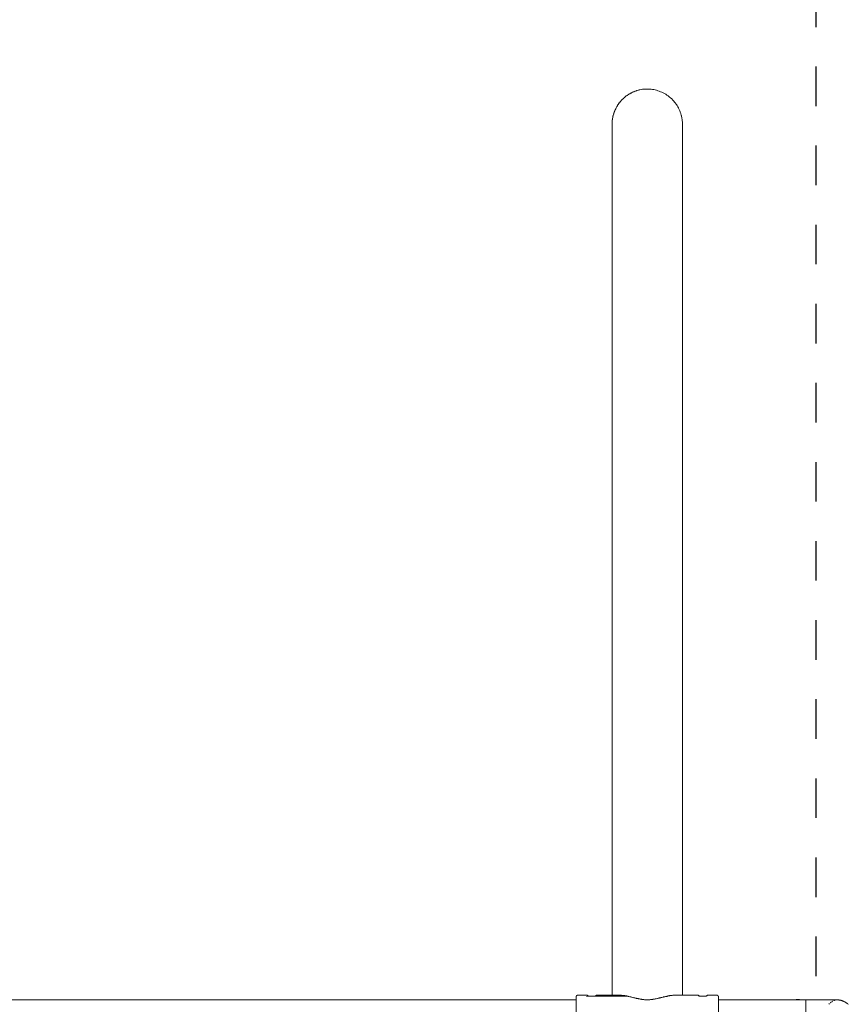
# Model space of a CAD drawing. Units: millimetres. Extents: x -1718 to 1718, y -3800 to 3800.
# Drawn here: x 656 to 1704, y 39 to 1284 of the extents above; entities that cross this region are included whole.
import ezdxf

# ---------------------------------------------------------------- set-up
doc = ezdxf.new("R2010")
doc.units = ezdxf.units.MM
doc.linetypes.add('Dash Style-4', pattern=[100, 50, -50])
doc.linetypes.add('Dash Style-WD', pattern=[3.556, 1.778, -1.778])
for name, color, linetype, lineweight in [('EF-A Material-Steel-Pipe', 7, 'Continuous', 5), ('EF-Swing-Component-Frame-Beam-Steel', 7, 'Continuous', 5), ('EF-Swing-Component-Frame-End Cap-Steel', 7, 'Continuous', 13), ('None', 7, 'Continuous', 5)]:
    doc.layers.add(name, color=color, linetype=linetype, lineweight=lineweight)
doc.layers.add('EF-Fall Zone-Area', color=1, linetype='Dash Style-WD', lineweight=25, true_color=0xff0000)

# ---------------------------------------------------------------- blocks, each defined once
blk = doc.blocks.new('Group')
at = {"layer": 'EF-A Material-Steel-Pipe', "color": 7, "linetype": 'Continuous', "lineweight": 5, "transparency": 33554687}
for p, q in [((1405.9, 1160.7), (1406.1, 1161.7)), ((1405, 49.6), (1405, 49.6)), ((1405, 49.6), (1405, 49.6)), ((1424.6, 49.5), (1424.7, 49.5)), ((1424.7, 49.5), (1424.8, 49.5)), ((1473.2, 49.2), (1473.2, 49.2))]:
    blk.add_line(p, q, dxfattribs=at)
at = {"layer": 'EF-A Material-Steel-Pipe', "color": 7, "linetype": 'Continuous', "lineweight": 5, "transparency": 33554687, "flags": 128}
for points in [[(1408.4, 1169.1), (1407.9, 1167.7), (1408.4, 1169.1), (1408.6, 1169.6), (1409, 1170.4), (1409.2, 1170.8), (1409.4, 1171.3), (1409.6, 1171.7), (1410, 1172.6), (1410.2, 1173), (1411, 1174.3), (1411.1, 1174.6), (1411.7, 1175.5), (1412.1, 1176.2), (1412.5, 1176.8), (1413, 1177.6), (1413.2, 1177.7), (1414.2, 1179.1), (1414.3, 1179.2), (1415.1, 1180.3), (1415.4, 1180.6), (1415.5, 1180.7), (1416.1, 1181.4), (1416.7, 1182.1), (1416.7, 1182.1), (1418, 1183.5), (1418, 1183.5), (1418, 1183.5), (1419.3, 1184.8), (1419.4, 1184.9), (1420.2, 1185.5), (1420.8, 1186), (1420.9, 1186.1), (1421.3, 1186.4), (1422.2, 1187.2), (1422.4, 1187.4), (1422.4, 1187.4), (1423, 1187.8), (1424, 1188.5), (1424.5, 1188.9), (1425.6, 1189.6), (1426.1, 1189.9), (1427.3, 1190.6), (1427.8, 1190.9), (1428.5, 1191.3), (1429, 1191.5), (1429.4, 1191.8), (1430.7, 1192.4), (1431.1, 1192.6), (1432.5, 1193.2), (1432.9, 1193.3), (1433.8, 1193.7), (1434.3, 1193.9), (1434.7, 1194), (1436.1, 1194.5), (1436.5, 1194.6), (1438, 1195), (1438.3, 1195.1), (1439.4, 1195.4), (1439.9, 1195.5), (1440.2, 1195.6), (1441.8, 1195.9), (1442, 1195.9), (1443.7, 1196.2), (1443.9, 1196.2), (1445.1, 1196.3), (1445.6, 1196.4), (1445.8, 1196.4), (1447.6, 1196.5), (1447.8, 1196.5), (1449.5, 1196.6), (1450.8, 1196.5), (1452.5, 1196.5), (1454.3, 1196.3), (1456.1, 1196.1), (1457.8, 1195.8), (1459.6, 1195.4), (1461.3, 1195), (1463, 1194.5), (1464.7, 1193.9), (1466.4, 1193.2), (1468.1, 1192.5), (1469.7, 1191.7), (1471.3, 1190.9), (1472.8, 1190), (1474.3, 1189), (1475.8, 1187.9), (1476.3, 1187.6), (1477.8, 1186.4), (1479.1, 1185.3), (1480.5, 1184), (1481.7, 1182.7), (1483, 1181.4), (1484.1, 1180), (1485.2, 1178.6), (1485.7, 1178), (1486, 1177.6), (1486.3, 1177.1), (1487.3, 1175.6), (1488.2, 1174), (1488.8, 1173), (1489.1, 1172.4), (1489.4, 1171.7), (1489.8, 1170.8), (1489.9, 1170.7), (1490.6, 1169.1), (1491.2, 1167.7), (1491.3, 1167.4), (1491.3, 1167.3), (1491.6, 1166.3), (1491.9, 1165.6), (1492.1, 1165), (1492.4, 1163.9), (1492.5, 1163.6), (1492.8, 1162.1)], [(1408.3, 1168.8), (1407.9, 1167.9), (1407.7, 1167.3), (1407.3, 1166.1), (1407.1, 1165.4), (1406.9, 1165), (1406.7, 1164.4), (1406.5, 1163.6), (1406.2, 1162.1), (1405.9, 1160.7), (1405.6, 1159.3), (1405.5, 1158.9), (1405.4, 1157.9), (1405.2, 1156.4), (1405.1, 1155), (1405, 1153.5), (1405, 1153.4), (1405, 1152), (1405, 1151.3)], [(1405.8, 1160.2), (1405.9, 1160.8), (1406, 1161.5)], [(1406.4, 1163.2), (1406.3, 1162.6), (1406.2, 1162.1), (1406.5, 1163.5)], [(1492.6, 1163), (1492.9, 1162.1), (1492.9, 1161.7), (1493.2, 1160.7), (1493.2, 1160.3), (1493.3, 1159.8), (1493.4, 1159.3), (1493.5, 1158.5), (1493.6, 1157.9), (1493.8, 1156.6), (1493.8, 1156.4), (1493.9, 1155), (1494, 1153.5), (1494, 1153), (1494, 1152), (1494, 50.8)], [(1405, 1151.6), (1405, 1152), (1405, 50.8)], [(1405.2, 1155.7), (1405.1, 1155.3), (1405.1, 1155), (1405.2, 1155.9)], [(1405.2, 1156.4), (1405.3, 1157.1), (1405.3, 1157.5)], [(1493.9, 1154.4), (1493.9, 1154.8), (1493.9, 1155), (1494, 1154)], [(1494, 1151.3), (1494, 1152), (1494, 1151.1), (1494, 1151.1)], [(1409.3, 49.6), (1409.3, 49.6), (1409.3, 49.6)], [(1409.4, 49.6), (1409.4, 49.6), (1409.4, 49.6)]]:
    blk.add_lwpolyline(points, dxfattribs=at)
at = {"layer": 'EF-Swing-Component-Frame-Beam-Steel', "color": 7, "linetype": 'Continuous', "lineweight": 5, "transparency": 33554687}
blk.add_line((-1359.6, 44.8), (1359.6, 44.8), dxfattribs=at)
at = {"layer": 'EF-Swing-Component-Frame-Beam-Steel', "color": 7, "linetype": 'Continuous', "lineweight": 5, "transparency": 33554687, "flags": 128}
blk.add_lwpolyline([(1539.6, 44.8), (1638.5, 44.8), (1638.5, 44.8), (1638.6, 44.8), (1638.7, 44.8), (1638.9, 44.8), (1639, 44.8), (1639.2, 44.8), (1639.5, 44.8), (1639.7, 44.8), (1640, 44.8), (1640.3, 44.8), (1640.5, 44.8), (1640.8, 44.8), (1641, 44.8), (1641.1, 44.8), (1641.3, 44.8), (1641.4, 44.8), (1641.5, 44.8), (1641.5, 44.8), (1650, 44.8)], dxfattribs=at)
at = {"layer": 'EF-Swing-Component-Frame-End Cap-Steel', "color": 7, "linetype": 'Continuous', "lineweight": 13, "transparency": 33554687, "flags": 128}
for points in [[(1689.4, 44.8), (1689.9, 44.9), (1650, 44.9), (1650, -44.1), (1689.9, -44.1), (1690, -44.1), (1689.9, -44.1)], [(1679.1, 39.6), (1679.4, 39.8), (1679.1, 39.6)], [(1680.1, 40.5), (1680.3, 40.7), (1680.1, 40.5)], [(1681.1, 41.4), (1681.2, 41.5), (1681.1, 41.4)], [(1681.5, 44.8), (1689.9, 44.9), (1689.4, 44.8)], [(1681.6, 41.8), (1682.1, 42.2), (1681.6, 41.8)], [(1682.7, 42.6), (1683.1, 42.8), (1682.7, 42.6)], [(1683.8, 43.2), (1684, 43.3), (1683.8, 43.2)], [(1684.9, 43.7), (1685, 43.8), (1684.9, 43.7)], [(1685.4, 44), (1686, 44.2), (1685.4, 44), (1686, 44.2)], [(1686.5, 44.4), (1686.9, 44.5), (1686.5, 44.4)], [(1687.7, 44.6), (1687.9, 44.7), (1687.7, 44.6)], [(1688.8, 44.8), (1688.9, 44.8), (1688.8, 44.8)], [(1689.1, 44.9), (1690, 44.9), (1690.1, 44.9), (1690.7, 44.8), (1690.8, 44.8), (1691.5, 44.8), (1691.7, 44.8), (1692.3, 44.7), (1692.4, 44.7), (1693.1, 44.6), (1693.3, 44.5), (1693.8, 44.4), (1694, 44.4), (1694.6, 44.3), (1694.7, 44.2), (1695.4, 44), (1695.6, 44), (1696.1, 43.8), (1696.3, 43.7), (1696.8, 43.5), (1697, 43.5), (1697.5, 43.2), (1697.7, 43.2), (1698.2, 42.9), (1698.4, 42.8), (1699.1, 42.5), (1699.8, 42.1), (1700.4, 41.7), (1701.1, 41.2), (1701.7, 40.8), (1702.3, 40.4), (1702.4, 40.3), (1702.9, 39.9), (1703, 39.8), (1703.5, 39.3), (1703.6, 39.2)]]:
    blk.add_lwpolyline(points, dxfattribs=at)
at = {"layer": 'None', "color": 7, "linetype": 'Continuous', "lineweight": 5, "transparency": 33554687}
for p, q in [((1375.9, 49.7), (1375.9, 49.8)), ((1415.2, 50.8), (1415.8, 50.7)), ((1417.1, 50.7), (1418, 50.6)), ((1417.1, 50.7), (1417.1, 50.7)), ((1418, 50.6), (1418, 50.6)), ((1419.8, 50.5), (1420, 50.4)), ((1420.2, 50.4), (1420.2, 50.4)), ((1421.3, 50.2), (1421.5, 50.2)), ((1422.4, 50), (1422.4, 50)), ((1475.4, 49.8), (1475.6, 49.9)), ((1477.7, 50.2), (1477.9, 50.3)), ((1359.6, 48.7), (1359.6, 48.8)), ((1375.9, 49.4), (1375.9, 49.4)), ((1427.6, 48.9), (1428, 48.8)), ((1431.2, 48.1), (1431.4, 48)), ((1432.4, 47.7), (1432.5, 47.7)), ((1449.5, 45.1), (1450.3, 45.1)), ((1450.3, 45.1), (1450.9, 45.1)), ((1450.9, 45.1), (1451, 45.1)), ((1451, 45.1), (1451.1, 45.1)), ((1456.5, 45.6), (1456.7, 45.7)), ((1456.7, 45.7), (1456.8, 45.7)), ((1456.8, 45.7), (1457.5, 45.8)), ((1459.6, 46.2), (1459.7, 46.2)), ((1462.1, 46.7), (1462.4, 46.7)), ((1463.5, 47), (1463.6, 47)), ((1466.5, 47.7), (1466.6, 47.7)), ((1466.6, 47.7), (1466.8, 47.8)), ((1469.1, 48.4), (1469.2, 48.4)), ((1473.6, 49.4), (1474.2, 49.6)), ((1515.9, 49.7), (1523.3, 49.7)), ((1539.6, 48.8), (1539.6, 48.6)), ((1539.6, 48.1), (1539.6, 48.1)), ((1638.3, 44.9), (1638.3, 44.9)), ((1641.7, 44.9), (1641.7, 44.9))]:
    blk.add_line(p, q, dxfattribs=at)
at = {"layer": 'None', "color": 7, "linetype": 'Continuous', "lineweight": 5, "transparency": 33554687, "flags": 128}
for points in [[(1359.6, 48.4), (1359.6, 48.8), (1359.6, 48.8), (1359.6, 48.9), (1359.6, 49), (1359.6, 49.1), (1359.6, 49.2), (1359.6, 49.2), (1359.7, 49.3), (1359.7, 49.4), (1359.7, 49.5), (1359.7, 49.6), (1359.8, 49.6), (1359.8, 49.7), (1359.9, 49.8), (1359.9, 49.8), (1359.9, 49.9), (1360, 50), (1360, 50), (1360.1, 50.1), (1360.2, 50.2), (1360.2, 50.2), (1360.3, 50.3), (1360.3, 50.3), (1360.4, 50.4), (1360.5, 50.4), (1360.6, 50.5), (1360.6, 50.5), (1360.7, 50.6), (1360.8, 50.6), (1360.9, 50.6), (1360.9, 50.6), (1361, 50.7), (1361.1, 50.7), (1361.2, 50.7), (1361.3, 50.7), (1361.3, 50.7), (1361.4, 50.7), (1361.5, 50.8), (1361.6, 50.8), (1374.1, 50.8), (1374.1, 50.3), (1374.1, 50.2), (1374.1, 50.2), (1374.1, 50.2), (1374.1, 50.1), (1374.2, 50.1), (1374.2, 50.1), (1374.2, 50.1), (1374.2, 50.1), (1374.2, 50.1), (1374.2, 50.1), (1374.3, 50.1), (1374.3, 50), (1374.3, 50), (1374.3, 50), (1374.3, 50), (1374.4, 50), (1374.4, 50), (1374.4, 50), (1374.5, 49.9), (1374.5, 49.9), (1374.5, 49.9), (1374.5, 49.9), (1374.6, 49.9), (1374.6, 49.9), (1374.6, 49.9), (1374.7, 49.9), (1374.7, 49.9), (1374.7, 49.8)], [(1374.7, 49.8), (1374.8, 49.8), (1374.8, 49.8), (1374.8, 49.8), (1374.9, 49.8), (1374.9, 49.8), (1374.9, 49.8), (1374.9, 49.8), (1375, 49.8), (1375, 49.8), (1375, 49.8), (1375.1, 49.8), (1375.1, 49.8), (1375.1, 49.7), (1375.2, 49.7), (1375.2, 49.7), (1375.2, 49.7), (1375.2, 49.7), (1375.3, 49.7), (1375.3, 49.7), (1375.3, 49.7), (1375.3, 49.7), (1375.3, 49.7), (1375.4, 49.7), (1375.4, 49.7), (1375.4, 49.7), (1375.4, 49.7), (1375.4, 49.7), (1375.5, 49.7), (1375.5, 49.7), (1375.5, 49.7), (1375.5, 49.7), (1375.6, 49.7), (1375.6, 49.7), (1375.6, 49.7), (1375.6, 49.7), (1375.6, 49.7), (1375.7, 49.7), (1375.7, 49.7), (1375.7, 49.7), (1375.7, 49.7), (1375.7, 49.7), (1375.8, 49.7), (1375.8, 49.7), (1375.8, 49.7), (1375.8, 49.7), (1375.8, 49.7), (1375.9, 49.7), (1375.9, 49.7), (1375.9, 49.7), (1375.9, 49.7), (1383.3, 49.7), (1383.3, 49.7), (1383.3, 49.7), (1383.3, 49.7), (1372.6, 49.2), (1383.4, 49.7), (1383.4, 49.7), (1383.4, 49.7), (1425.2, 49.5)], [(1374.1, 50.4), (1374.1, 50.3), (1374.1, 50.3), (1374.1, 50.3), (1374.1, 50.3), (1374.1, 50.2), (1374.2, 50.2), (1374.2, 50.2), (1374.2, 50.2), (1374.2, 50.2), (1374.2, 50.2), (1374.3, 50.2), (1374.3, 50.1), (1374.3, 50.1), (1374.3, 50.1), (1374.4, 50.1), (1374.4, 50.1), (1374.4, 50.1), (1374.4, 50.1), (1374.5, 50.1), (1374.5, 50), (1374.5, 50), (1374.6, 50), (1374.6, 50), (1374.6, 50), (1374.6, 50), (1374.7, 50), (1374.7, 50), (1374.7, 50), (1374.8, 50), (1374.8, 50), (1374.8, 49.9), (1374.9, 49.9), (1374.9, 49.9), (1374.9, 49.9), (1374.9, 49.9), (1375, 49.9), (1375, 49.9), (1375, 49.9), (1375, 49.9), (1375.1, 49.9), (1375.1, 49.9), (1375.1, 49.9), (1375.2, 49.9), (1375.2, 49.9), (1375.2, 49.9), (1375.2, 49.9), (1375.3, 49.9), (1375.3, 49.9), (1375.3, 49.9), (1375.3, 49.9), (1375.3, 49.9), (1375.4, 49.8), (1375.4, 49.8), (1375.4, 49.8), (1375.4, 49.8), (1375.5, 49.8), (1375.5, 49.8), (1375.5, 49.8), (1375.5, 49.8), (1375.6, 49.8), (1375.6, 49.8), (1375.6, 49.8), (1375.6, 49.8), (1375.6, 49.8), (1375.7, 49.8), (1375.7, 49.8), (1375.7, 49.8), (1375.7, 49.8), (1375.7, 49.8), (1375.8, 49.8), (1375.8, 49.8), (1375.8, 49.8), (1375.8, 49.8), (1375.8, 49.8), (1375.9, 49.8), (1375.9, 49.8), (1375.9, 49.8), (1383.3, 49.8), (1383.3, 49.8), (1383.3, 49.8), (1383.3, 49.8), (1383.3, 49.8), (1383.4, 49.8), (1383.4, 49.8), (1383.4, 49.8), (1383.4, 49.8), (1383.4, 49.8), (1383.5, 49.8), (1383.5, 49.8), (1383.5, 49.8), (1383.5, 49.8), (1383.5, 49.8), (1383.6, 49.8), (1383.6, 49.8), (1383.6, 49.8), (1383.6, 49.8), (1383.7, 49.8), (1383.7, 49.8), (1383.7, 49.8), (1383.7, 49.8), (1383.7, 49.8), (1383.8, 49.8), (1383.8, 49.8), (1383.8, 49.8), (1383.8, 49.9), (1383.9, 49.9), (1383.9, 49.9), (1383.9, 49.9), (1383.9, 49.9), (1384, 49.9), (1384, 49.9), (1384, 49.9), (1384, 49.9), (1384, 49.9), (1384.1, 49.9), (1384.1, 49.9), (1384.1, 49.9), (1384.1, 49.9), (1384.1, 49.9), (1384.2, 49.9), (1384.2, 49.9), (1384.3, 49.9), (1384.3, 49.9), (1384.3, 49.9), (1384.3, 49.9), (1384.4, 49.9), (1384.4, 50), (1384.4, 50), (1384.5, 50), (1384.5, 50), (1384.5, 50), (1384.5, 50), (1384.6, 50), (1384.6, 50), (1384.6, 50), (1384.6, 50), (1384.7, 50), (1384.7, 50.1), (1384.7, 50.1), (1384.8, 50.1), (1384.8, 50.1), (1384.8, 50.1), (1384.8, 50.1), (1384.9, 50.1), (1384.9, 50.1), (1384.9, 50.2), (1384.9, 50.2), (1385, 50.2), (1385, 50.2), (1385, 50.2), (1385, 50.2), (1385, 50.2), (1385, 50.2), (1385, 50.3), (1385.1, 50.3), (1385.1, 50.3), (1385.1, 50.3), (1385.1, 50.3), (1385.1, 50.4)], [(1415.2, 50.8), (1385.1, 50.8), (1385.1, 50.3), (1385.1, 50.2), (1385.1, 50.2), (1385.1, 50.2), (1385, 50.1), (1385, 50.1), (1385, 50.1), (1385, 50.1), (1385, 50.1), (1385, 50.1), (1385, 50.1), (1384.9, 50), (1384.9, 50), (1384.9, 50), (1384.8, 50), (1384.8, 50), (1384.8, 50), (1384.8, 50), (1384.7, 50), (1384.7, 49.9), (1384.7, 49.9), (1384.7, 49.9), (1384.6, 49.9), (1384.6, 49.9), (1384.6, 49.9), (1384.5, 49.9), (1384.5, 49.9), (1384.5, 49.9), (1384.5, 49.8), (1384.4, 49.8), (1384.4, 49.8), (1384.4, 49.8), (1384.3, 49.8), (1384.3, 49.8), (1384.3, 49.8), (1384.3, 49.8), (1384.2, 49.8), (1384.2, 49.8), (1384.1, 49.8), (1384.1, 49.8), (1384.1, 49.8), (1384.1, 49.8), (1384, 49.7), (1384, 49.7), (1384, 49.7), (1384, 49.7), (1383.9, 49.7), (1383.9, 49.7), (1383.9, 49.7), (1383.9, 49.7), (1425.1, 49.5)], [(1415.8, 50.7), (1416.1, 50.7), (1416.1, 50.7)], [(1416.1, 50.7), (1416.4, 50.7), (1416.7, 50.7), (1417.1, 50.7)], [(1418, 50.6), (1418.4, 50.6), (1418.4, 50.6), (1419.1, 50.5)], [(1419.1, 50.5), (1419.1, 50.5), (1419.8, 50.5)], [(1420, 50.4), (1420.1, 50.4), (1420.2, 50.4)], [(1420.2, 50.4), (1420.8, 50.3), (1421.3, 50.2), (1421.3, 50.2)], [(1421.5, 50.2), (1421.5, 50.2), (1421.6, 50.2), (1421.7, 50.2), (1421.7, 50.2), (1421.8, 50.2), (1421.9, 50.1), (1422, 50.1), (1422, 50.1), (1422.1, 50.1), (1422.4, 50)], [(1422.4, 50), (1422.9, 50), (1422.9, 49.9), (1422.9, 49.9), (1423.1, 49.9), (1423.1, 49.9)], [(1423.1, 49.9), (1423.1, 49.9), (1423.2, 49.9), (1423.2, 49.9), (1423.3, 49.9), (1423.3, 49.9), (1423.4, 49.9), (1423.4, 49.9), (1423.4, 49.9)], [(1423.4, 49.9), (1423.5, 49.9), (1423.5, 49.8), (1423.5, 49.8), (1423.6, 49.8), (1423.6, 49.8)], [(1423.6, 49.8), (1423.6, 49.8), (1423.6, 49.8), (1423.6, 49.8), (1423.7, 49.8), (1423.7, 49.8), (1423.8, 49.8), (1423.8, 49.8), (1423.8, 49.8), (1423.9, 49.8), (1423.9, 49.8), (1423.9, 49.8), (1423.9, 49.8), (1424, 49.8), (1424, 49.7), (1424, 49.7), (1424, 49.7), (1424.1, 49.7), (1424.1, 49.7), (1424.1, 49.7), (1424.1, 49.7), (1424.1, 49.7), (1424.1, 49.7), (1424.7, 49.6)], [(1474.2, 49.6), (1474.2, 49.6), (1474.6, 49.7), (1474.8, 49.7), (1474.9, 49.7), (1475.4, 49.8), (1475.4, 49.8)], [(1475.6, 49.9), (1475.6, 49.9), (1476.4, 50), (1477, 50.1), (1477.5, 50.2), (1477.7, 50.2), (1477.7, 50.2)], [(1477.9, 50.3), (1477.9, 50.3), (1478.8, 50.4), (1478.9, 50.4), (1479.3, 50.5), (1479.3, 50.5), (1479.4, 50.5), (1479.9, 50.5), (1479.9, 50.5), (1480.7, 50.6), (1480.8, 50.6), (1480.8, 50.6), (1481, 50.6), (1481.8, 50.7), (1482, 50.7), (1482, 50.7), (1482.3, 50.7), (1482.6, 50.7), (1482.9, 50.7), (1482.9, 50.7), (1483.8, 50.8)], [(1483.8, 50.8), (1514.1, 50.8), (1514.1, 50.3), (1514.1, 50.2), (1514.1, 50.2), (1514.1, 50.2), (1514.2, 50.1), (1514.2, 50.1), (1514.2, 50.1), (1514.2, 50.1), (1514.2, 50.1), (1514.2, 50.1), (1514.2, 50.1), (1514.3, 50.1), (1514.3, 50), (1514.3, 50), (1514.3, 50), (1514.3, 50), (1514.4, 50), (1514.4, 50), (1514.4, 50), (1514.5, 49.9), (1514.5, 49.9), (1514.5, 49.9), (1514.5, 49.9), (1514.6, 49.9), (1514.6, 49.9), (1514.6, 49.9), (1514.7, 49.9), (1514.7, 49.9), (1514.7, 49.8)], [(1514.1, 50.4), (1514.1, 50.3), (1514.1, 50.3), (1514.1, 50.3), (1514.1, 50.3), (1514.1, 50.2), (1514.2, 50.2), (1514.2, 50.2), (1514.2, 50.2), (1514.2, 50.2), (1514.2, 50.2), (1514.2, 50.2), (1514.3, 50.2), (1514.3, 50.1), (1514.3, 50.1), (1514.3, 50.1), (1514.4, 50.1), (1514.4, 50.1), (1514.4, 50.1), (1514.4, 50.1), (1514.5, 50.1), (1514.5, 50), (1514.5, 50), (1514.6, 50), (1514.6, 50), (1514.6, 50), (1514.6, 50), (1514.7, 50), (1514.7, 50), (1514.7, 50), (1514.8, 50), (1514.8, 50), (1514.8, 49.9), (1514.9, 49.9), (1514.9, 49.9), (1514.9, 49.9), (1514.9, 49.9), (1515, 49.9), (1515, 49.9), (1515, 49.9), (1515, 49.9), (1515.1, 49.9), (1515.1, 49.9), (1515.1, 49.9), (1515.2, 49.9), (1515.2, 49.9), (1515.2, 49.9), (1515.2, 49.9), (1515.3, 49.9), (1515.3, 49.9), (1515.3, 49.9), (1515.3, 49.9), (1515.3, 49.9), (1515.4, 49.8), (1515.4, 49.8), (1515.4, 49.8), (1515.4, 49.8), (1515.5, 49.8), (1515.5, 49.8), (1515.5, 49.8), (1515.5, 49.8), (1515.6, 49.8), (1515.6, 49.8), (1515.6, 49.8), (1515.6, 49.8), (1515.6, 49.8), (1515.7, 49.8), (1515.7, 49.8), (1515.7, 49.8), (1515.7, 49.8), (1515.7, 49.8), (1515.8, 49.8), (1515.8, 49.8), (1515.8, 49.8), (1515.8, 49.8), (1515.8, 49.8), (1515.9, 49.8), (1515.9, 49.8), (1515.9, 49.8), (1515.9, 49.7), (1515.9, 49.7), (1515.9, 49.7), (1515.9, 49.7), (1515.8, 49.7), (1515.8, 49.7), (1515.8, 49.7), (1515.8, 49.7), (1515.8, 49.7), (1515.7, 49.7), (1515.7, 49.7), (1515.7, 49.7), (1515.7, 49.7), (1515.7, 49.7), (1515.6, 49.7), (1515.6, 49.7), (1515.6, 49.7), (1515.6, 49.7), (1515.6, 49.7), (1515.5, 49.7), (1515.5, 49.7), (1515.5, 49.7), (1515.5, 49.7), (1515.4, 49.7), (1515.4, 49.7), (1515.4, 49.7), (1515.4, 49.7), (1515.4, 49.7), (1515.3, 49.7), (1515.3, 49.7), (1515.3, 49.7), (1515.3, 49.7), (1515.3, 49.7), (1515.2, 49.7), (1515.2, 49.7), (1515.2, 49.7), (1515.2, 49.7), (1515.1, 49.7), (1515.1, 49.8), (1515.1, 49.8), (1515, 49.8), (1515, 49.8), (1515, 49.8), (1514.9, 49.8), (1514.9, 49.8), (1514.9, 49.8), (1514.9, 49.8), (1514.8, 49.8), (1514.8, 49.8), (1514.8, 49.8), (1514.7, 49.8)], [(1515.9, 49.8), (1523.3, 49.8), (1523.3, 49.8), (1523.3, 49.8), (1523.3, 49.8), (1523.3, 49.8), (1523.4, 49.8), (1523.4, 49.8), (1523.4, 49.8), (1523.4, 49.8), (1523.4, 49.8), (1523.5, 49.8), (1523.5, 49.8), (1523.5, 49.8), (1523.5, 49.8), (1523.5, 49.8), (1523.6, 49.8), (1523.6, 49.8), (1523.6, 49.8), (1523.6, 49.8), (1523.7, 49.8), (1523.7, 49.8), (1523.7, 49.8), (1523.7, 49.8), (1523.7, 49.8), (1523.8, 49.8), (1523.8, 49.8), (1523.8, 49.8), (1523.8, 49.9), (1523.9, 49.9), (1523.9, 49.9), (1523.9, 49.9), (1523.9, 49.9), (1524, 49.9), (1524, 49.9), (1524, 49.9), (1524, 49.9), (1524, 49.9), (1524.1, 49.9), (1524.1, 49.9), (1524.1, 49.9), (1524.1, 49.9), (1524.1, 49.9), (1524.2, 49.9), (1524.2, 49.9), (1524.3, 49.9), (1524.3, 49.9), (1524.3, 49.9), (1524.3, 49.9), (1524.4, 49.9), (1524.4, 50), (1524.4, 50), (1524.5, 50), (1524.5, 50), (1524.5, 50), (1524.5, 50), (1524.6, 50), (1524.6, 50), (1524.6, 50), (1524.6, 50), (1524.7, 50), (1524.7, 50.1), (1524.7, 50.1), (1524.8, 50.1), (1524.8, 50.1), (1524.8, 50.1), (1524.8, 50.1), (1524.9, 50.1), (1524.9, 50.1), (1524.9, 50.2), (1524.9, 50.2), (1525, 50.2), (1525, 50.2), (1525, 50.2), (1525, 50.2), (1525, 50.2), (1525, 50.2), (1525, 50.3), (1525.1, 50.3), (1525.1, 50.3), (1525.1, 50.3), (1525.1, 50.4)], [(1523.3, 49.7), (1523.3, 49.7), (1523.3, 49.7), (1523.3, 49.7), (1523.3, 49.7), (1523.4, 49.7), (1523.4, 49.7), (1523.4, 49.7), (1523.4, 49.7), (1523.5, 49.7), (1523.5, 49.7), (1523.5, 49.7), (1523.5, 49.7), (1523.5, 49.7), (1523.6, 49.7), (1523.6, 49.7), (1523.6, 49.7), (1523.6, 49.7), (1523.7, 49.7), (1523.7, 49.7), (1523.7, 49.7), (1523.7, 49.7), (1523.7, 49.7), (1523.8, 49.7), (1523.8, 49.7), (1523.8, 49.7), (1523.8, 49.7), (1523.9, 49.7), (1523.9, 49.7), (1523.9, 49.7), (1523.9, 49.7), (1523.9, 49.7), (1524, 49.7), (1524, 49.7), (1524, 49.7), (1524, 49.7), (1524.1, 49.8), (1524.1, 49.8), (1524.1, 49.8), (1524.1, 49.8), (1524.2, 49.8), (1524.2, 49.8), (1524.3, 49.8), (1524.3, 49.8), (1524.3, 49.8), (1524.3, 49.8), (1524.4, 49.8), (1524.4, 49.8), (1524.4, 49.8), (1524.5, 49.8), (1524.5, 49.9), (1524.5, 49.9), (1524.5, 49.9), (1524.6, 49.9), (1524.6, 49.9), (1524.6, 49.9), (1524.7, 49.9), (1524.7, 49.9), (1524.7, 49.9), (1524.7, 50), (1524.8, 50), (1524.8, 50), (1524.8, 50), (1524.8, 50), (1524.9, 50), (1524.9, 50), (1524.9, 50), (1525, 50.1), (1525, 50.1), (1525, 50.1), (1525, 50.1), (1525, 50.1), (1525, 50.1), (1525, 50.1), (1525.1, 50.2), (1525.1, 50.2), (1525.1, 50.2), (1525.1, 50.3), (1525.1, 50.8), (1537.5, 50.8), (1537.6, 50.8), (1537.7, 50.7), (1537.8, 50.7), (1537.9, 50.7), (1538, 50.7), (1538, 50.7), (1538.1, 50.7), (1538.2, 50.7), (1538.3, 50.6), (1538.4, 50.6), (1538.4, 50.6), (1538.5, 50.5), (1538.6, 50.5), (1538.6, 50.4), (1538.7, 50.4), (1538.8, 50.3), (1538.8, 50.3), (1538.9, 50.2), (1539, 50.2), (1539, 50.1), (1539.1, 50.1), (1539.1, 50.1), (1539.1, 50), (1539.2, 49.9), (1539.2, 49.9), (1539.3, 49.8), (1539.3, 49.7), (1539.4, 49.6), (1539.4, 49.6), (1539.4, 49.5), (1539.5, 49.4), (1539.5, 49.3), (1539.5, 49.3), (1539.5, 49.2), (1539.5, 49.1), (1539.6, 49), (1539.6, 48.9), (1539.6, 48.8), (1539.6, 48.8), (1539.6, 48.7)], [(1359.6, 48.4), (1359.6, 13.8)], [(1425.2, 49.5), (1383.7, 49.7), (1383.7, 49.7), (1383.7, 49.7), (1383.7, 49.7), (1383.7, 49.7), (1383.6, 49.7), (1383.6, 49.7), (1383.6, 49.7), (1383.6, 49.7), (1383.5, 49.7), (1383.5, 49.7), (1383.5, 49.7), (1425.2, 49.5)], [(1424.7, 49.6), (1424.7, 49.6), (1425.1, 49.5), (1425.1, 49.5), (1425.1, 49.5)], [(1425.2, 49.5), (1425.4, 49.4), (1426, 49.3), (1426, 49.3), (1426.3, 49.2), (1426.4, 49.2), (1427.3, 49), (1427.3, 49), (1427.6, 48.9)], [(1425.2, 49.5), (1425.2, 49.5), (1425.2, 49.5), (1425.2, 49.5), (1425.2, 49.5), (1425.2, 49.5), (1425.2, 49.5), (1425.2, 49.5), (1425.2, 49.5), (1425.2, 49.5), (1425.2, 49.5), (1425.2, 49.5)], [(1428, 48.8), (1428.5, 48.7), (1428.5, 48.7), (1428.8, 48.7), (1429.7, 48.4), (1429.8, 48.4), (1429.8, 48.4), (1429.9, 48.4), (1431.1, 48.1), (1431.2, 48.1)], [(1431.4, 48), (1431.5, 48), (1432.4, 47.7)], [(1432.5, 47.7), (1432.5, 47.7), (1432.5, 47.7), (1433.7, 47.4), (1433.8, 47.4), (1433.8, 47.4), (1434.6, 47.2), (1434.9, 47.1), (1435.2, 47.1), (1435.2, 47.1), (1435.4, 47), (1436.1, 46.9), (1436.6, 46.8), (1436.6, 46.7), (1437.3, 46.6), (1438, 46.5), (1438, 46.5), (1438.3, 46.4), (1438.4, 46.4), (1439.1, 46.2), (1439.4, 46.2), (1439.4, 46.2), (1439.5, 46.1), (1440.6, 45.9), (1440.8, 45.9), (1440.8, 45.9), (1441.1, 45.9), (1441.9, 45.7), (1442.3, 45.7), (1442.3, 45.7), (1442.8, 45.6), (1443.6, 45.5)], [(1443.6, 45.5), (1443.6, 45.5), (1443.9, 45.5), (1444.4, 45.4), (1444.9, 45.3), (1445.1, 45.3), (1445.2, 45.3), (1445.2, 45.3), (1446, 45.2), (1446.6, 45.2), (1446.6, 45.2), (1446.8, 45.2), (1447.6, 45.1), (1448.1, 45.1), (1448.1, 45.1), (1448.4, 45.1), (1449.2, 45.1), (1449.5, 45.1)], [(1451.1, 45.1), (1451.9, 45.2), (1452.7, 45.2), (1452.7, 45.2), (1453.6, 45.3), (1453.8, 45.3), (1453.9, 45.3)], [(1453.9, 45.3), (1454.1, 45.3), (1454.6, 45.4)], [(1454.6, 45.4), (1455.1, 45.5), (1455.5, 45.5)], [(1455.5, 45.5), (1455.5, 45.5), (1456.5, 45.6)], [(1457.5, 45.8), (1458.5, 46), (1458.5, 46), (1459.6, 46.2), (1459.6, 46.2)], [(1459.7, 46.2), (1459.9, 46.2), (1460.7, 46.4), (1460.8, 46.4), (1460.9, 46.4), (1462.1, 46.7)], [(1462.4, 46.7), (1462.4, 46.8), (1463.5, 47), (1463.5, 47)], [(1463.6, 47), (1463.6, 47), (1464.4, 47.2), (1465.1, 47.4), (1465.2, 47.4), (1466.5, 47.7), (1466.5, 47.7)], [(1466.8, 47.8), (1467.5, 48), (1467.8, 48), (1467.9, 48.1), (1467.9, 48.1), (1469.1, 48.4)], [(1469.2, 48.4), (1469.2, 48.4), (1469.6, 48.5), (1470.2, 48.7), (1470.5, 48.7), (1470.5, 48.7), (1471.4, 48.9), (1471.5, 48.9), (1471.8, 49), (1471.8, 49), (1472.7, 49.2), (1472.7, 49.2)], [(1472.7, 49.2), (1473.1, 49.3), (1473.1, 49.3), (1473.6, 49.4)], [(1472.7, 49.2), (1473.1, 49.2), (1474.6, 49.2), (1473.1, 49.2), (1472.7, 49.2)], [(1472.7, 49.2), (1473.1, 49.2), (1474.6, 49.2), (1473.1, 49.2), (1472.7, 49.2)], [(1539.6, 13.8), (1539.6, 48.6)], [(1637.8, 44.9), (1637.8, 44.9), (1637.8, 44.9), (1637.8, 44.9), (1637.8, 45), (1637.8, 45), (1637.8, 45), (1637.8, 45.1), (1637.8, 45.1), (1637.8, 45.1), (1637.8, 45.1), (1637.8, 45.2), (1637.9, 45.2), (1637.9, 45.2), (1637.9, 45.2), (1637.9, 45.3), (1637.9, 45.3), (1637.9, 45.3), (1638, 45.3), (1638, 45.3), (1638, 45.4), (1638, 45.4), (1638.1, 45.4), (1638.1, 45.4), (1638.1, 45.4), (1638.1, 45.4), (1638.2, 45.4), (1638.2, 45.4), (1638.2, 45.4), (1638.3, 45.4), (1638.3, 45.5), (1638.3, 45.5), (1638.3, 45.5), (1641.7, 45.5), (1641.7, 45.5), (1641.7, 45.5), (1641.7, 45.4), (1641.8, 45.4), (1641.8, 45.4), (1641.8, 45.4), (1641.9, 45.4), (1641.9, 45.4), (1641.9, 45.4), (1641.9, 45.4), (1642, 45.4), (1642, 45.4), (1642, 45.3), (1642, 45.3), (1642.1, 45.3), (1642.1, 45.3), (1642.1, 45.3), (1642.1, 45.2), (1642.1, 45.2), (1642.1, 45.2), (1642.2, 45.2), (1642.2, 45.1), (1642.2, 45.1), (1642.2, 45.1), (1642.2, 45.1), (1642.2, 45), (1642.2, 45), (1642.2, 45), (1642.2, 44.9), (1642.2, 44.9), (1642.2, 44.9), (1642.2, 44.9), (1637.8, 44.9)], [(1638.5, 44.9), (1638.5, 44.9), (1638.5, 44.8), (1638.5, 44.8), (1638.5, 44.8), (1638.5, 44.8), (1638.5, 44.8)], [(1641.5, 44.8), (1641.5, 44.8), (1641.5, 44.8), (1641.5, 44.8), (1641.5, 44.8), (1641.5, 44.9), (1641.5, 44.9)]]:
    blk.add_lwpolyline(points, dxfattribs=at)
blk = doc.blocks.new('Group-1')
at = {"layer": 'EF-Fall Zone-Area', "linetype": 'Dash Style-4', "flags": 128}
blk.add_lwpolyline([(-1662.5, 3800), (1662.5, 3800), (1662.5, -3800), (-1662.5, -3800)], close=True, dxfattribs=at)

msp = doc.modelspace()

# ---------------------------------------------------------------- block references
at = {"layer": 'None', "color": 7, "transparency": 33554687}
for name in ['Group-1', 'Group']:
    msp.add_blockref(name, (0, -0.4), dxfattribs=at)

doc.saveas('drawing.dxf')
